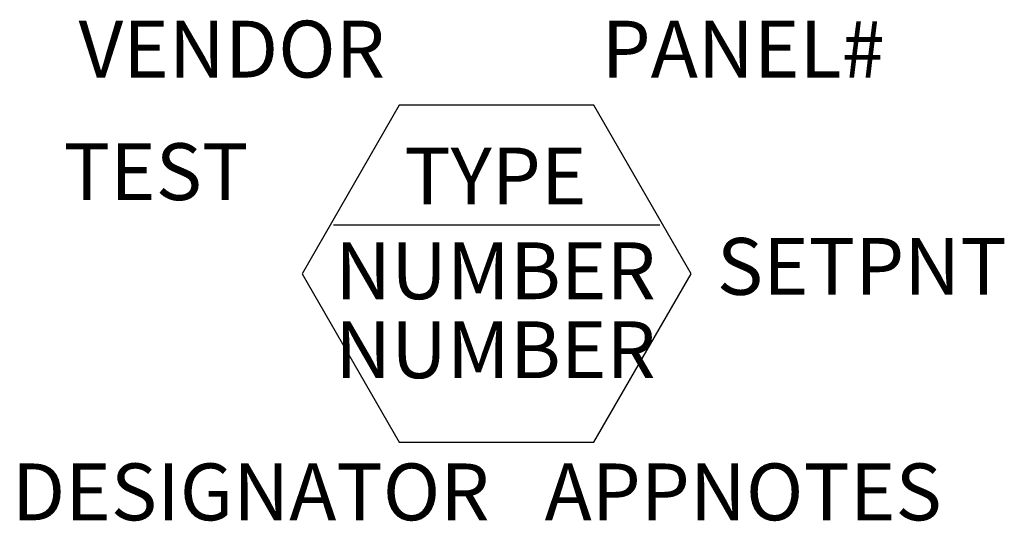
# Model space of a CAD drawing. Extents: x 2.04 to 4.21, y 8.97 to 10.08.
import ezdxf
from ezdxf.enums import TextEntityAlignment as Align

# ---------------------------------------------------------------- set-up
doc = ezdxf.new("R2010")
doc.units = 0
doc.header["$LTSCALE"] = 0.375
doc.header["$MEASUREMENT"] = 0
doc.layers.get('0').update_dxf_attribs({"linetype": 'CONTINUOUS'})
doc.layers.add('TEXT', color=7, linetype='CONTINUOUS')
doc.styles.add('ROMANS', font='romans.shx', dxfattribs={"height": 0.125})

msp = doc.modelspace()

# ---------------------------------------------------------------- linework, layer by layer
msp.add_line((2.7342, 9.625), (3.4527, 9.625))
msp.add_lwpolyline([(3.5216, 9.5175), (3.3075, 9.8883), (2.8794, 9.8883), (2.6653, 9.5175), (2.8794, 9.1467), (3.3075, 9.1467)], close=True)

# ---------------------------------------------------------------- texts
at = {"layer": 'TEXT', "style": 'ROMANS'}
for tag, text, p in [('VENDOR', 'J-3', (2.5106, 9.9958)), ('PANEL#', 'J-4', (3.6364, 9.9958)), ('TEST', 'J-7', (2.3438, 9.726)), ('TYPE', 'J-1', (3.0909, 9.7164)), ('NUMBER', 'J-2', (3.0909, 9.5079)), ('SETPNT', 'J-8', (3.8976, 9.5175)), ('NUMBER', 'J-2A', (3.0909, 9.334)), ('DESIGNATOR', 'J-6', (2.5523, 9.0211)), ('APPNOTES', 'J-5', (3.6364, 9.0211))]:
    msp.add_attdef(tag, text=text, height=0.12509, dxfattribs=at).set_placement(p, align=Align.MIDDLE)

doc.saveas('drawing.dxf')
